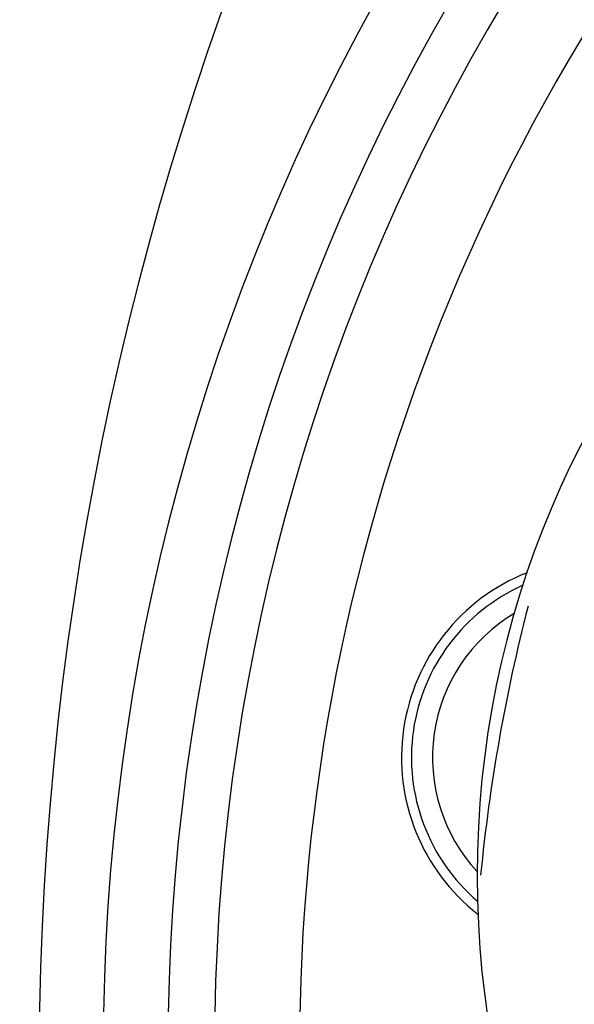
# Model space of a CAD drawing. Extents: x 0 to 10.8, y 0 to 7.4.
# Drawn here: x 4.7 to 4.7, y 6.1 to 6.2 of the extents above; entities that cross this region are included whole.
import ezdxf

# ---------------------------------------------------------------- set-up
doc = ezdxf.new("R2010")
doc.units = 0
doc.header["$LTSCALE"] = 12
doc.header["$MEASUREMENT"] = 0
doc.layers.get('0').update_dxf_attribs({"linetype": 'CONTINUOUS'})
doc.layers.add('PVC', color=2, linetype='CONTINUOUS')
doc.layers.add('SBOX', color=9, linetype='CONTINUOUS')

msp = doc.modelspace()

# ---------------------------------------------------------------- linework, layer by layer
for centre, radius, start, end in [((4.926147949175078, 6.143535018365563), 0.25, 131.3922110971785, 226.5343384534791), ((4.852905088211443, 6.144915171997699, 0.4133393501882918), 0.1716248738384893, 359.9724377999535, 180.0275622000463), ((4.852882354302398, 6.144863587881876, 0.4133393501882918), 0.1664288668987488, 359.9893359436978, 180.0106640563021), ((4.852887821168693, 6.144866874624247, 0.4133393501882918), 0.1627204, 359.9879356044023, 180.0120643955976), ((4.852866667964079, 6.144832611659689, 0.4133393501882918), 0.1558645569705471, 254.8853053565833, 248.7584900017775), ((4.720991796418588, 6.168111688225256, 0.4133393501882918), 0.01587443081319916, 111.5751796190987, 232.0343415700206), ((4.720991796418588, 6.168111688225256, 0.4133393501882918), 0.01508140024934552, 114.1447326052595, 229.4647885838613), ((4.852866667964079, 6.144832611659689, 0.4133393501882918), 0.1421068399472045, 165.5846084285113, 174.3934990803355), ((4.720991796418588, 6.168111688225256, 0.4133393501882918), 0.01339872051375252, 120.7932969885418, 222.8162242005791)]:
    msp.add_arc(centre, radius, start, end)
at = {"layer": 'PVC'}
for radius in [0.3481111111111111, 0.3258333333333333]:
    msp.add_circle((4.922581500614378, 6.143535018365563), radius, dxfattribs=at)
at = {"layer": 'SBOX'}
msp.add_lwpolyline([(4.797728042130057, 6.233970034716986), (4.786447800938781, 6.233970034716986, 1), (4.786447800938781, 6.083399736010216, -0.4891703281982616), (4.809133548238528, 6.05422394080097, 0.1078638604734147), (4.806206266533259, 5.968394001568637, 0.1049073684791339)], format="xyb", dxfattribs=at)

doc.saveas('drawing.dxf')
